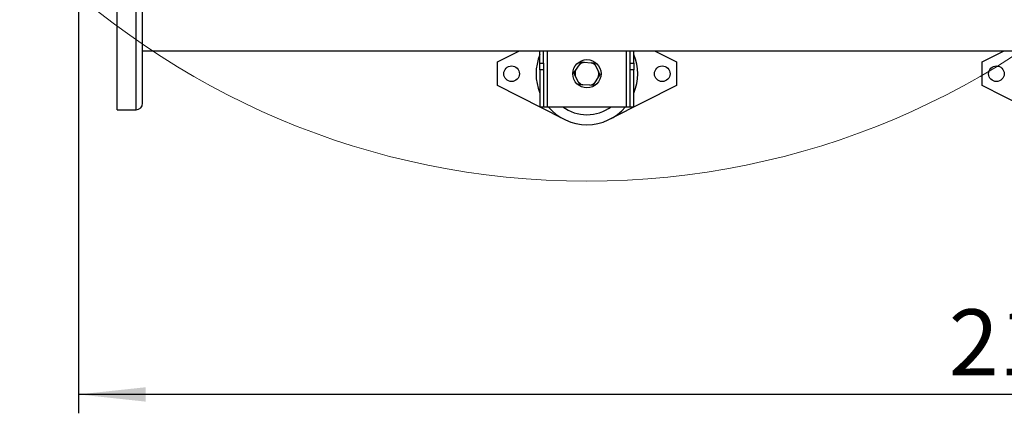
# Model space of a CAD drawing. Units: millimetres. Extents: x 4 to 416, y 4 to 293.
# Drawn here: x 45 to 97, y 157 to 178 of the extents above; entities that cross this region are included whole.
import ezdxf

# ---------------------------------------------------------------- set-up
doc = ezdxf.new("R2010")
doc.units = ezdxf.units.MM
doc.layers.add('FORMAT', color=7, linetype='Continuous')
doc.styles.add('SLDTEXTSTYLE0', font='TXT', dxfattribs={"width": 0.75})
doc.dimstyles.new('SLDDIMSTYLE0', dxfattribs={"dimtxt": 3.5, "dimasz": 3.556, "dimexe": 0, "dimexo": 0.0625, "dimgap": 0.875, "dimtad": 1, "dimdec": 0, "dimlfac": 20, "dimrnd": 1e-09, "dimzin": 12, "dimdsep": 46, "dimtxsty": 'SLDTEXTSTYLE0', "dimsah": 1, "dimcen": 0.09, "dimadec": 0, "dimazin": 3, "dimtfac": 1, "dimtdec": 0, "dimtofl": 0, "dimtmove": 0, "dimatfit": 3, "dimfxl": 0, "dimfrac": 2, "dimtolj": 1, "dimtzin": 12, "dimarcsym": 0})

# ---------------------------------------------------------------- blocks, each defined once
blk = doc.blocks.new('_D_2')
at = {"layer": 'FORMAT', "color": 7}
for p, q in [((48.045, 203.395), (48.045, 156.688)), ((153.545, 203.395), (153.545, 156.688)), ((153.545, 157.688), (48.045, 157.688))]:
    blk.add_line(p, q, dxfattribs=at)
for points in [[(48.045, 157.688), (51.601, 157.307), (51.601, 158.069)], [(153.545, 157.688), (149.989, 158.069), (149.989, 157.307)]]:
    blk.add_solid(points, dxfattribs=at)
at = {"layer": 'FORMAT', "color": 7, "insert": (94.269, 162.2), "char_height": 3.5, "attachment_point": 1, "style": 'SLDTEXTSTYLE0'}
blk.add_mtext('2110', dxfattribs=at)

msp = doc.modelspace()

# ---------------------------------------------------------------- linework, layer by layer
at = {"color": 7, "linetype": 'Continuous', "lineweight": 25}
for p, q in [((50.095, 172.785), (50.095, 179.91)), ((51.445, 173.135), (51.445, 179.91)), ((51.445, 175.91), (150.145, 175.91)), ((70.295, 175.32), (71.463, 175.91)), ((72.545, 175.252), (72.545, 175.91)), ((72.745, 175.252), (72.745, 175.91)), ((77.345, 175.252), (77.345, 175.91)), ((77.545, 175.252), (77.545, 175.91)), ((78.627, 175.91), (79.795, 175.32)), ((96.045, 175.32), (97.213, 175.91)), ((70.295, 174.07), (70.295, 175.32)), ((72.545, 175.252), (72.745, 175.252)), ((72.545, 174.899), (72.545, 175.252)), ((72.745, 175.252), (72.745, 174.899)), ((74.644, 175.178), (74.732, 175.313)), ((74.732, 175.313), (74.894, 175.304)), ((74.894, 175.304), (75.263, 175.284)), ((75.424, 175.275), (75.497, 175.131)), ((77.345, 175.252), (77.545, 175.252)), ((77.345, 174.899), (77.345, 175.252)), ((77.545, 175.252), (77.545, 174.899)), ((79.795, 175.32), (79.795, 174.07)), ((96.045, 174.07), (96.045, 175.32)), ((72.745, 174.899), (72.545, 174.899)), ((72.545, 174.899), (72.545, 172.945)), ((72.745, 174.899), (72.745, 172.945)), ((74.442, 174.868), (74.644, 175.178)), ((75.497, 175.131), (75.664, 174.801)), ((77.545, 174.899), (77.345, 174.899)), ((77.345, 172.945), (77.345, 174.899)), ((77.545, 172.945), (77.545, 174.899)), ((74.593, 174.259), (74.426, 174.589)), ((74.666, 174.115), (74.593, 174.259)), ((75.446, 174.212), (75.358, 174.077)), ((75.648, 174.522), (75.446, 174.212)), ((73.827, 172.285), (70.295, 174.07)), ((75.196, 174.086), (74.827, 174.106)), ((75.358, 174.077), (75.196, 174.086)), ((79.795, 174.07), (76.263, 172.285)), ((99.577, 172.285), (96.045, 174.07)), ((50.095, 172.785), (51.095, 172.785)), ((72.545, 172.945), (72.745, 172.945)), ((72.745, 172.945), (72.945, 172.945)), ((72.945, 172.945), (77.145, 172.945)), ((77.145, 172.945), (77.345, 172.945)), ((77.345, 172.945), (77.545, 172.945))]:
    msp.add_line(p, q, dxfattribs=at)
at = {"color": 8, "linetype": 'Continuous', "lineweight": 25}
for p, q in [((51.095, 172.785), (51.095, 179.91)), ((72.945, 172.945), (72.945, 175.91)), ((77.145, 172.945), (77.145, 175.91))]:
    msp.add_line(p, q, dxfattribs=at)
at = {"color": 7, "linetype": 'Continuous', "lineweight": 18}
msp.add_circle((75.045, 210.945), 41.95, dxfattribs=at)
at = {"color": 7, "linetype": 'Continuous', "lineweight": 25}
for centre, radius in [((75.045, 174.695), 0.75), ((71.045, 174.695), 0.413), ((79.045, 174.695), 0.413), ((96.795, 174.695), 0.413)]:
    msp.add_circle(centre, radius, dxfattribs=at)
for centre, radius, start, end in [((75.045, 174.695), 2.7, 157.8084, 202.1916), ((75.045, 174.695), 0.628, 103.9629, 129.7218), ((75.045, 174.695), 0.628, 43.9629, 69.7218), ((75.045, 174.695), 2.7, 337.8084, 22.1916), ((75.045, 174.695), 0.628, 163.9629, 189.7218), ((75.045, 174.695), 0.628, 343.9629, 9.7218), ((75.045, 174.695), 0.628, 223.9629, 249.7218), ((75.045, 174.695), 0.628, 283.9629, 309.7218), ((51.095, 173.135), 0.35, 270, 360), ((75.045, 174.695), 2.7, 220.4021, 270), ((75.045, 174.695), 2.172, 233.6701, 270), ((75.045, 174.695), 2.172, 270, 306.3299), ((75.045, 174.695), 2.7, 270, 319.5979)]:
    msp.add_arc(centre, radius, start, end, dxfattribs=at)
for points, knots in [([(75.263, 175.284), (75.286, 175.283), (75.341, 175.28), (75.394, 175.277), (75.424, 175.275)], [0, 0, 0, 0, 0.421431, 1, 1, 1, 1]), ([(74.353, 174.733), (74.359, 174.742), (74.388, 174.786), (74.418, 174.832), (74.442, 174.868)], [0, 0, 0, 0, 0.206693, 1, 1, 1, 1]), ([(74.426, 174.589), (74.416, 174.61), (74.391, 174.659), (74.367, 174.706), (74.353, 174.733)], [0, 0, 0, 0, 0.4214432, 1, 1, 1, 1]), ([(75.664, 174.801), (75.674, 174.78), (75.699, 174.731), (75.723, 174.684), (75.737, 174.657)], [0, 0, 0, 0, 0.421447, 1, 1, 1, 1]), ([(75.737, 174.657), (75.731, 174.648), (75.702, 174.604), (75.672, 174.558), (75.648, 174.522)], [0, 0, 0, 0, 0.206692, 1, 1, 1, 1]), ([(74.827, 174.106), (74.804, 174.107), (74.749, 174.11), (74.696, 174.113), (74.666, 174.115)], [0, 0, 0, 0, 0.421448, 1, 1, 1, 1])]:
    msp.add_open_spline(points, degree=3, knots=knots, dxfattribs=at)

# ---------------------------------------------------------------- dimensions: what is measured, and where the dimension line sits
at = {"layer": 'FORMAT', "color": 7}
dim = msp.add_linear_dim(base=(48.045, 157.688), p1=(153.545, 204.395), p2=(48.045, 204.395), dimstyle='SLDDIMSTYLE0', dxfattribs=at)
dim.commit()
dim.dimension.update_dxf_attribs({"geometry": '_D_2', "text_midpoint": (99.441, 157.688), "dimtype": 160})

doc.saveas('drawing.dxf')
